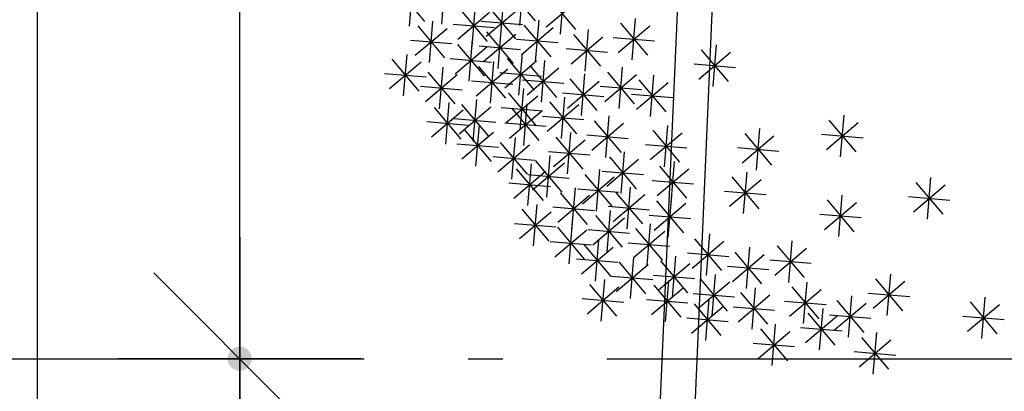
# Model space of a CAD drawing. Units: millimetres. Extents: x 4708 to 4937, y 1241 to 1398.
# Drawn here: x 4774 to 4777, y 1265 to 1266 of the extents above; entities that cross this region are included whole.
import ezdxf

# ---------------------------------------------------------------- set-up
doc = ezdxf.new("R2010")
doc.units = ezdxf.units.MM
doc.header["$LTSCALE"] = 0.1
for name, pattern in [('ACAD_ISO10W100', [18, 12, -3, 0, -3]), ('DASHDOT2', [12.7, 6.35, -3.175, 0, -3.175]), ('DASHED2', [0.375, 0.25, -0.125]), ('HIDDEN2', [4.7625, 3.175, -1.5875])]:
    doc.linetypes.add(name, pattern=pattern)
for name, color, linetype in [('DIM', 9, 'Continuous'), ('fino', 4, 'Continuous'), ('Médio', 3, 'Continuous'), ('PROJ', 2, 'HIDDEN2'), ('Árvores', 20, 'Continuous')]:
    doc.layers.add(name, color=color, linetype=linetype)
doc.styles.add('R80', font='romans.shx')
doc.dimstyles.new('COTA250', dxfattribs={"dimtxt": 0.375, "dimasz": 0.28, "dimexe": 0, "dimexo": 0, "dimgap": 0.125, "dimtad": 1, "dimzin": 5, "dimdsep": 46, "dimtxsty": 'R80', "dimblk1": 'TRACO', "dimblk2": 'TRACO', "dimsah": 1, "dimcen": 0.28, "dimclre": 252, "dimclrt": 3, "dimadec": 0, "dimazin": 0, "dimtfac": 1, "dimtix": 1, "dimtofl": 0, "dimtmove": 2, "dimatfit": 3, "dimldrblk": 'TRACO', "dimfxl": 0, "dimtolj": 1, "dimtzin": 5, "dimarcsym": 0})

# ---------------------------------------------------------------- blocks, each defined once
blk = doc.blocks.new('arbre pl13')
at = {"color": 0, "linetype": 'ByBlock'}
for p, q in [((-0.1902, 1.3935), (-0.1053, 1.4784)), ((-0.1902, 1.4784), (-0.1053, 1.3935)), ((-0.1478, 1.4959), (-0.1478, 1.3759)), ((0.1026, 1.3935), (0.1875, 1.4784)), ((0.1026, 1.4784), (0.1874, 1.3935)), ((0.145, 1.4959), (0.145, 1.3759)), ((-0.3871, 1.337), (-0.3022, 1.4219)), ((-0.3871, 1.4218), (-0.3022, 1.337)), ((-0.3447, 1.4394), (-0.3447, 1.3194)), ((-0.2078, 1.4359), (-0.0878, 1.4359)), ((-0.0577, 1.337), (0.0272, 1.4219)), ((-0.0577, 1.4218), (0.0271, 1.337)), ((-0.0153, 1.4394), (-0.0153, 1.3194)), ((0.085, 1.4359), (0.205, 1.4359)), ((-0.692, 1.3068), (-0.6071, 1.3917)), ((-0.692, 1.3917), (-0.6072, 1.3068)), ((-0.6496, 1.4092), (-0.6496, 1.2892)), ((-0.4649, 1.3961), (-0.4649, 1.2761)), ((-0.214, 1.3961), (-0.214, 1.2761)), ((0.0648, 1.3961), (0.0648, 1.2761)), ((-0.5073, 1.2936), (-0.4224, 1.3785)), ((-0.5073, 1.3785), (-0.4225, 1.2936)), ((-0.4047, 1.3794), (-0.2847, 1.3794)), ((-0.3325, 1.3678), (-0.3325, 1.2478)), ((-0.2564, 1.2936), (-0.1715, 1.3785)), ((-0.2564, 1.3785), (-0.1715, 1.2936)), ((-0.0753, 1.3794), (0.0447, 1.3794)), ((-0.0676, 1.3678), (-0.0676, 1.2478)), ((0.0224, 1.2936), (0.1073, 1.3785)), ((0.0224, 1.3785), (0.1073, 1.2936)), ((0.4482, 1.3678), (0.4482, 1.2478)), ((-0.7096, 1.3492), (-0.5896, 1.3492)), ((-0.5712, 1.3376), (-0.5712, 1.2176)), ((-0.5249, 1.3361), (-0.4049, 1.3361)), ((-0.3749, 1.2654), (-0.29, 1.3503)), ((-0.3749, 1.3502), (-0.29, 1.2654)), ((-0.274, 1.3361), (-0.154, 1.3361)), ((-0.11, 1.2654), (-0.0251, 1.3503)), ((-0.11, 1.3502), (-0.0252, 1.2654)), ((0.0048, 1.3361), (0.1248, 1.3361)), ((0.4058, 1.2654), (0.4907, 1.3503)), ((0.4058, 1.3502), (0.4906, 1.2654)), ((-0.6136, 1.2352), (-0.5287, 1.3201)), ((-0.6136, 1.3201), (-0.5288, 1.2352)), ((-0.4934, 1.222), (-0.4085, 1.3069)), ((-0.4934, 1.3069), (-0.4085, 1.222)), ((-0.451, 1.3245), (-0.451, 1.2045)), ((-0.3925, 1.3078), (-0.2725, 1.3078)), ((-0.1276, 1.3078), (-0.0076, 1.3078)), ((0.1287, 1.222), (0.2136, 1.3069)), ((0.1287, 1.3069), (0.2136, 1.222)), ((0.1711, 1.3245), (0.1711, 1.2045)), ((0.3882, 1.3078), (0.5082, 1.3078)), ((-0.7182, 1.1938), (-0.6333, 1.2787)), ((-0.7182, 1.2786), (-0.6333, 1.1938)), ((-0.6758, 1.2962), (-0.6758, 1.1762)), ((-0.2401, 1.2811), (-0.2401, 1.1611)), ((-0.7559, 1.2528), (-0.7559, 1.1328)), ((-0.6312, 1.2776), (-0.5112, 1.2776)), ((-0.511, 1.2645), (-0.391, 1.2645)), ((-0.3586, 1.2528), (-0.3586, 1.1328)), ((-0.2825, 1.1787), (-0.1976, 1.2636)), ((-0.2825, 1.2635), (-0.1977, 1.1787)), ((-0.1199, 1.2528), (-0.1199, 1.1328)), ((0.1111, 1.2645), (0.2311, 1.2645)), ((-0.7983, 1.1504), (-0.7134, 1.2353)), ((-0.7983, 1.2353), (-0.7135, 1.1504)), ((-0.7358, 1.2362), (-0.6158, 1.2362)), ((-0.5311, 1.2378), (-0.5311, 1.1178)), ((-0.401, 1.1504), (-0.3161, 1.2353)), ((-0.401, 1.2353), (-0.3162, 1.1504)), ((-0.1623, 1.1504), (-0.0774, 1.2353)), ((-0.1623, 1.2353), (-0.0774, 1.1504)), ((-0.8622, 1.2095), (-0.8622, 1.0895)), ((-0.8159, 1.1928), (-0.6959, 1.1928)), ((-0.6496, 1.2095), (-0.6496, 1.0895)), ((-0.5735, 1.1353), (-0.4886, 1.2203)), ((-0.5735, 1.2202), (-0.4887, 1.1353)), ((-0.4186, 1.1928), (-0.2986, 1.1928)), ((-0.3001, 1.2211), (-0.1801, 1.2211)), ((-0.1799, 1.1928), (-0.0599, 1.1928)), ((-0.9046, 1.1071), (-0.8197, 1.192)), ((-0.9046, 1.1919), (-0.8198, 1.1071)), ((-0.692, 1.1071), (-0.6071, 1.192)), ((-0.692, 1.1919), (-0.6072, 1.1071)), ((-0.5911, 1.1778), (-0.4711, 1.1778)), ((-0.9222, 1.1495), (-0.8022, 1.1495)), ((-0.7559, 1.153), (-0.7559, 1.033)), ((-0.7096, 1.1495), (-0.5896, 1.1495)), ((-0.5973, 1.1379), (-0.5973, 1.0179)), ((-0.4771, 1.153), (-0.4771, 1.033)), ((-0.7983, 1.0505), (-0.7134, 1.1355)), ((-0.7983, 1.1354), (-0.7135, 1.0505)), ((-0.6398, 1.0355), (-0.5548, 1.1204)), ((-0.6398, 1.1203), (-0.5549, 1.0355)), ((-0.5195, 1.0505), (-0.4346, 1.1355)), ((-0.5195, 1.1354), (-0.4347, 1.0505)), ((0.0126, 1.1096), (0.0126, 0.9896)), ((-0.8883, 1.0946), (-0.8883, 0.9746)), ((-0.8159, 1.093), (-0.6959, 1.093)), ((-0.6897, 1.0946), (-0.6897, 0.9746)), ((-0.5371, 1.093), (-0.4171, 1.093)), ((-0.0299, 1.0072), (0.0551, 1.0921)), ((-0.0299, 1.0921), (0.055, 1.0072)), ((-0.9308, 0.9921), (-0.8459, 1.077)), ((-0.9308, 1.077), (-0.8459, 0.9921)), ((-0.8361, 1.0663), (-0.8361, 0.9463)), ((-0.7321, 0.9921), (-0.6472, 1.077)), ((-0.7321, 1.077), (-0.6473, 0.9921)), ((-0.6573, 1.0779), (-0.5373, 1.0779)), ((-0.4771, 1.0531), (-0.4771, 0.9331)), ((-0.2662, 1.0663), (-0.2662, 0.9463)), ((-0.9483, 1.0346), (-0.8283, 1.0346)), ((-0.9406, 1.0229), (-0.9406, 0.9029)), ((-0.8785, 0.9639), (-0.7936, 1.0488)), ((-0.8785, 1.0487), (-0.7936, 0.9639)), ((-0.7497, 1.0346), (-0.6297, 1.0346)), ((-0.6235, 1.038), (-0.6235, 0.918)), ((-0.5195, 0.9507), (-0.4346, 1.0356)), ((-0.5195, 1.0355), (-0.4347, 0.9507)), ((-0.3087, 0.9639), (-0.2238, 1.0488)), ((-0.3087, 1.0487), (-0.2238, 0.9639)), ((-0.0474, 1.0496), (0.0726, 1.0496)), ((0.2635, 1.038), (0.2635, 0.918)), ((-1.0469, 0.9947), (-1.0469, 0.8747)), ((-0.9831, 0.9205), (-0.8981, 1.0054)), ((-0.9831, 1.0054), (-0.8982, 0.9205)), ((-0.8961, 1.0063), (-0.7761, 1.0063)), ((-0.7821, 0.9947), (-0.7821, 0.8747)), ((-0.6659, 0.9356), (-0.581, 1.0205)), ((-0.6659, 1.0204), (-0.5811, 0.9356)), ((-0.3262, 1.0063), (-0.2062, 1.0063)), ((0.2211, 0.9356), (0.306, 1.0205)), ((0.2211, 1.0204), (0.3059, 0.9356)), ((-1.0893, 0.8923), (-1.0044, 0.9772)), ((-1.0893, 0.9771), (-1.0045, 0.8923)), ((-0.8245, 0.8923), (-0.7396, 0.9772)), ((-0.8245, 0.9771), (-0.7396, 0.8923)), ((-0.6835, 0.978), (-0.5635, 0.978)), ((-0.5371, 0.9931), (-0.4171, 0.9931)), ((0.2035, 0.978), (0.3235, 0.978)), ((-1.1393, 0.9382), (-1.1393, 0.8182)), ((-1.0006, 0.9629), (-0.8806, 0.9629)), ((-0.6758, 0.9382), (-0.6758, 0.8182)), ((-0.505, 0.9513), (-0.505, 0.8313)), ((-0.2401, 0.9382), (-0.2401, 0.8182)), ((-1.1817, 0.8357), (-1.0968, 0.9206)), ((-1.1817, 0.9206), (-1.0969, 0.8357)), ((-1.1069, 0.9347), (-0.9869, 0.9347)), ((-1.0609, 0.9231), (-1.0609, 0.8031)), ((-0.9145, 0.9231), (-0.9145, 0.8031)), ((-0.8421, 0.9347), (-0.7221, 0.9347)), ((-0.7182, 0.8357), (-0.6333, 0.9206)), ((-0.7182, 0.9206), (-0.6333, 0.8357)), ((-0.5474, 0.8489), (-0.4625, 0.9338)), ((-0.5474, 0.9338), (-0.4626, 0.8489)), ((-0.2825, 0.8357), (-0.1976, 0.9206)), ((-0.2825, 0.9206), (-0.1977, 0.8357)), ((-1.1033, 0.8206), (-1.0184, 0.9056)), ((-1.1033, 0.9055), (-1.0184, 0.8206)), ((-0.9569, 0.8206), (-0.872, 0.9056)), ((-0.9569, 0.9055), (-0.8721, 0.8206)), ((-0.8082, 0.8948), (-0.8082, 0.7748)), ((-0.565, 0.8913), (-0.445, 0.8913)), ((-1.1993, 0.8782), (-1.0793, 0.8782)), ((-1.1209, 0.8631), (-1.0009, 0.8631)), ((-0.9745, 0.8631), (-0.8545, 0.8631)), ((-0.9709, 0.7773), (-0.8859, 0.8622)), ((-0.9709, 0.8622), (-0.886, 0.7773)), ((-0.9284, 0.8797), (-0.9284, 0.7597)), ((-0.8506, 0.7924), (-0.7657, 0.8773)), ((-0.8506, 0.8772), (-0.7658, 0.7924)), ((-0.7358, 0.8782), (-0.6158, 0.8782)), ((-0.3001, 0.8782), (-0.1801, 0.8782)), ((-0.0438, 0.7773), (0.0411, 0.8622)), ((-0.0438, 0.8622), (0.041, 0.7773)), ((-0.0014, 0.8797), (-0.0014, 0.7597)), ((-1.1654, 0.8383), (-1.1654, 0.7183)), ((-0.8682, 0.8348), (-0.7482, 0.8348)), ((-1.2717, 0.81), (-1.2717, 0.69)), ((-1.2078, 0.7359), (-1.1229, 0.8208)), ((-1.2078, 0.8207), (-1.123, 0.7359)), ((-1.0208, 0.81), (-1.0208, 0.69)), ((-0.9884, 0.8197), (-0.8684, 0.8197)), ((-0.7983, 0.7208), (-0.7134, 0.8057)), ((-0.7983, 0.8056), (-0.7135, 0.7208)), ((-0.7559, 0.8232), (-0.7559, 0.7032)), ((-0.5573, 0.81), (-0.5573, 0.69)), ((-0.0614, 0.8197), (0.0586, 0.8197)), ((-1.3141, 0.7076), (-1.2292, 0.7925)), ((-1.3141, 0.7924), (-1.2293, 0.7076)), ((-1.2254, 0.7783), (-1.1054, 0.7783)), ((-1.0632, 0.7076), (-0.9783, 0.7925)), ((-1.0632, 0.7924), (-0.9784, 0.7076)), ((-0.9406, 0.7799), (-0.9406, 0.6599)), ((-0.9168, 0.6925), (-0.8319, 0.7774)), ((-0.9168, 0.7774), (-0.832, 0.6925)), ((-0.8744, 0.7949), (-0.8744, 0.6749)), ((-0.692, 0.6925), (-0.6071, 0.7774)), ((-0.692, 0.7774), (-0.6072, 0.6925)), ((-0.6496, 0.7949), (-0.6496, 0.6749)), ((-0.5997, 0.7076), (-0.5148, 0.7925)), ((-0.5997, 0.7924), (-0.5148, 0.7076)), ((-1.3317, 0.75), (-1.2117, 0.75)), ((-1.087, 0.7516), (-1.087, 0.6316)), ((-1.0808, 0.75), (-0.9608, 0.75)), ((-0.9831, 0.6774), (-0.8981, 0.7624)), ((-0.9831, 0.7623), (-0.8982, 0.6774)), ((-0.8159, 0.7632), (-0.6959, 0.7632)), ((-0.6173, 0.75), (-0.4973, 0.75)), ((-1.1294, 0.6492), (-1.0445, 0.7341)), ((-1.1294, 0.734), (-1.0446, 0.6492)), ((-1.0006, 0.7199), (-0.8806, 0.7199)), ((-0.9344, 0.7349), (-0.8144, 0.7349)), ((-0.7096, 0.7349), (-0.5896, 0.7349)), ((-1.2479, 0.6058), (-1.163, 0.6907)), ((-1.2479, 0.6907), (-1.1631, 0.6058)), ((-1.2055, 0.7083), (-1.2055, 0.5883)), ((-1.147, 0.6916), (-1.027, 0.6916)), ((-1.0493, 0.6058), (-0.9644, 0.6907)), ((-1.0493, 0.6907), (-0.9644, 0.6058)), ((-1.0068, 0.7083), (-1.0068, 0.5883)), ((-0.7559, 0.6951), (-0.7559, 0.5751)), ((-0.4272, 0.6058), (-0.3423, 0.6907)), ((-0.4272, 0.6907), (-0.3423, 0.6058)), ((-0.3847, 0.7083), (-0.3847, 0.5883)), ((-0.943, 0.5776), (-0.8581, 0.6625)), ((-0.943, 0.6624), (-0.8581, 0.5776)), ((-0.9005, 0.68), (-0.9005, 0.56)), ((-0.7983, 0.5926), (-0.7134, 0.6776)), ((-0.7983, 0.6775), (-0.7135, 0.5926)), ((-1.2655, 0.6483), (-1.1455, 0.6483)), ((-1.1294, 0.5493), (-1.0445, 0.6342)), ((-1.1294, 0.6341), (-1.0446, 0.5493)), ((-1.087, 0.6517), (-1.087, 0.5317)), ((-1.0668, 0.6483), (-0.9468, 0.6483)), ((-1.0068, 0.6366), (-1.0068, 0.5166)), ((-0.8159, 0.6351), (-0.6959, 0.6351)), ((-0.6659, 0.5493), (-0.581, 0.6342)), ((-0.6659, 0.6341), (-0.5811, 0.5493)), ((-0.6235, 0.6517), (-0.6235, 0.5317)), ((-0.4447, 0.6483), (-0.3247, 0.6483)), ((-1.2717, 0.6084), (-1.2717, 0.4884)), ((-1.0493, 0.5342), (-0.9644, 0.6191)), ((-1.0493, 0.6191), (-0.9644, 0.5342)), ((-0.9605, 0.62), (-0.8405, 0.62)), ((-1.3141, 0.506), (-1.2292, 0.5909)), ((-1.1794, 0.5952), (-1.1794, 0.4752)), ((-1.147, 0.5917), (-1.027, 0.5917)), ((-1.0668, 0.5766), (-0.9468, 0.5766)), ((-0.9546, 0.5801), (-0.9546, 0.4601)), ((-0.8785, 0.4928), (-0.7936, 0.5777)), ((-0.8785, 0.5776), (-0.7936, 0.4928)), ((-0.8361, 0.5952), (-0.8361, 0.4752)), ((-0.6835, 0.5917), (-0.5635, 0.5917)), ((-0.997, 0.4777), (-0.9121, 0.5626))]:
    blk.add_line(p, q, dxfattribs=at)
blk = doc.blocks.new('DEL')
at = {"layer": 'DIM'}
h = blk.add_hatch(color=0, dxfattribs=at)
h.paths.add_polyline_path([(0, 0.125, 0.414214), (-0.125, 0), (0, 0)])
h.paths.add_polyline_path([(0, 0), (-0.125, 0, 0.198912), (-0.088, -0.088)])
h.paths.add_polyline_path([(0, 0), (-0.088, -0.088, 0.198912), (0, -0.125)])
h.paths.add_polyline_path([(0.125, 0), (0, 0), (0, -0.125, 0.414214)])
h.paths.add_polyline_path([(0.088, 0.088), (0, 0), (0.125, 0, 0.198912)])
h.paths.add_polyline_path([(0, 0.125), (0, 0), (0.088, 0.088, 0.198912)])
at = {"layer": 'DIM', "color": 0, "linetype": 'ByBlock'}
for p, q in [((0, 1.25), (0, -1.25)), ((-0.884, -0.884), (0.884, 0.884)), ((-1.25, 0), (1.25, 0))]:
    blk.add_line(p, q, dxfattribs=at)
blk = doc.blocks.new('TRACO')
at = {"color": 0, "linetype": 'ByBlock', "lineweight": -2}
blk.add_blockref('DEL', (0, 0), dxfattribs=at)
blk = doc.blocks.new('*D90')
at = {"layer": 'Defpoints', "color": 0, "lineweight": -2, "transparency": 16777216}
for p in [(4774.1046, 1315.8017), (4774.1046, 1315.8017), (4774.1046, 1260.4017)]:
    blk.add_point(p, dxfattribs=at)
at = {"layer": 'DIM', "color": 0, "lineweight": -2, "transparency": 16777216}
blk.add_line((4774.1046, 1260.6817), (4774.1046, 1315.5217), dxfattribs=at)
at = {"layer": 'DIM', "color": 0, "lineweight": -2, "transparency": 16777216, "xscale": 0.28, "yscale": 0.28, "zscale": 0.28}
for p, rotation in [((4774.1046, 1315.8017), 90), ((4774.1046, 1260.4017), 270)]:
    blk.add_blockref('TRACO', p, dxfattribs=dict(at, rotation=rotation))
at = {"layer": 'DIM', "color": 3, "lineweight": -2, "transparency": 16777216, "insert": (4773.7921, 1288.1017), "char_height": 0.375, "attachment_point": 5, "rotation": 90, "style": 'R80'}
blk.add_mtext('\\A1;55.40', dxfattribs=at)
blk = doc.blocks.new('*D91')
at = {"layer": 'Defpoints', "color": 0, "lineweight": -2, "transparency": 16777216}
for p in [(4774.2211, 1265.3017), (4774.6878, 1265.3017), (4774.3378, 1260.4017)]:
    blk.add_point(p, dxfattribs=at)
at = {"layer": 'DIM', "color": 252, "linetype": 'DASHED2', "lineweight": -2, "transparency": 16777216}
blk.add_line((4774.2211, 1265.3017), (4774.6878, 1265.3017), dxfattribs=at)
at = {"layer": 'DIM', "color": 0, "lineweight": -2, "transparency": 16777216}
blk.add_line((4774.6878, 1260.6817), (4774.6878, 1265.0217), dxfattribs=at)
at = {"layer": 'DIM', "color": 252, "linetype": 'DASHDOT2', "lineweight": -2, "transparency": 16777216}
blk.add_line((4774.3378, 1260.4017), (4774.6878, 1260.4017), dxfattribs=at)
at = {"layer": 'DIM', "color": 0, "lineweight": -2, "transparency": 16777216, "xscale": 0.28, "yscale": 0.28, "zscale": 0.28}
for p, rotation in [((4774.6878, 1265.3017), 90), ((4774.6878, 1260.4017), 270)]:
    blk.add_blockref('TRACO', p, dxfattribs=dict(at, rotation=rotation))
at = {"layer": 'DIM', "color": 3, "lineweight": -2, "transparency": 16777216, "insert": (4774.3753, 1262.8517), "char_height": 0.375, "attachment_point": 5, "rotation": 90, "style": 'R80'}
blk.add_mtext('\\A1;4.90', dxfattribs=at)
blk = doc.blocks.new('*D92')
at = {"layer": 'Defpoints', "color": 0, "lineweight": -2, "transparency": 16777216}
for p in [(4774.6878, 1270.5017), (4775.0779, 1270.5017), (4774.2211, 1265.3017)]:
    blk.add_point(p, dxfattribs=at)
at = {"layer": 'DIM', "color": 252, "linetype": 'DASHED2', "lineweight": -2, "transparency": 16777216}
blk.add_line((4775.0779, 1270.5017), (4774.6878, 1270.5017), dxfattribs=at)
at = {"layer": 'DIM', "color": 0, "lineweight": -2, "transparency": 16777216}
blk.add_line((4774.6878, 1265.5817), (4774.6878, 1270.2217), dxfattribs=at)
at = {"layer": 'DIM', "color": 252, "linetype": 'DASHDOT2', "lineweight": -2, "transparency": 16777216}
blk.add_line((4774.2211, 1265.3017), (4774.6878, 1265.3017), dxfattribs=at)
at = {"layer": 'DIM', "color": 0, "lineweight": -2, "transparency": 16777216, "xscale": 0.28, "yscale": 0.28, "zscale": 0.28}
for p, rotation in [((4774.6878, 1270.5017), 90), ((4774.6878, 1265.3017), 270)]:
    blk.add_blockref('TRACO', p, dxfattribs=dict(at, rotation=rotation))
at = {"layer": 'DIM', "color": 3, "lineweight": -2, "transparency": 16777216, "insert": (4774.3753, 1267.9017), "char_height": 0.375, "attachment_point": 5, "rotation": 90, "style": 'R80'}
blk.add_mtext('\\A1;5.20', dxfattribs=at)
blk = doc.blocks.new('*D103')
at = {"layer": 'Defpoints', "color": 0, "lineweight": -2, "transparency": 16777216}
for p in [(4780.9107, 1317.2457), (4769.2976, 1257.3849), (4778.5239, 1257.0193)]:
    blk.add_point(p, dxfattribs=at)
at = {"layer": 'DIM', "color": 252, "linetype": 'DASHDOT2', "lineweight": -2, "transparency": 16777216}
blk.add_line((4780.9107, 1317.2457), (4771.6844, 1317.6113), dxfattribs=at)
at = {"layer": 'DIM', "color": 0, "lineweight": -2, "transparency": 16777216}
blk.add_line((4771.6733, 1317.3315), (4769.3087, 1257.6647), dxfattribs=at)
at = {"layer": 'DIM', "color": 252, "linetype": 'DASHED2', "lineweight": -2, "transparency": 16777216}
blk.add_line((4778.5239, 1257.0193), (4769.2976, 1257.3849), dxfattribs=at)
at = {"layer": 'DIM', "color": 0, "lineweight": -2, "transparency": 16777216, "xscale": 0.28, "yscale": 0.28, "zscale": 0.28}
for p, rotation in [((4771.6844, 1317.6113), 87.73058063493725), ((4769.2976, 1257.3849), 267.7305806349373)]:
    blk.add_blockref('TRACO', p, dxfattribs=dict(at, rotation=rotation))
at = {"layer": 'DIM', "color": 3, "lineweight": -2, "transparency": 16777216, "insert": (4770.1787, 1287.5105), "char_height": 0.375, "attachment_point": 5, "rotation": 87.7306, "style": 'R80'}
blk.add_mtext('\\A1;60.27', dxfattribs=at)

msp = doc.modelspace()

# ---------------------------------------------------------------- linework, layer by layer
at = {"layer": 'fino', "linetype": 'ByBlock', "lineweight": -2}
msp.add_lwpolyline([(4918.3313, 1379.3289), (4788.8694, 1379.535, 0.402213), (4780.6261, 1371.6492), (4775.788, 1260.2847, 0.426278), (4781.666, 1254.1737), (4920.1159, 1253.9574, 0.413466), (4924.6634, 1258.4993), (4925.086, 1372.5716, 0.413394)], format="xyb", close=True, dxfattribs=at)
at = {"layer": 'Médio'}
msp.add_lwpolyline([(4918.3315, 1379.4289), (4788.8696, 1379.635, 0.402213), (4780.5262, 1371.6535), (4775.688, 1260.2889, 0.42628), (4781.6659, 1254.0737), (4920.1159, 1253.8574, 0.413467), (4924.7634, 1258.499), (4925.186, 1372.5715, 0.413405)], format="xyb", close=True, dxfattribs=at)
at = {"layer": 'PROJ', "color": 6, "linetype": 'ACAD_ISO10W100'}
msp.add_lwpolyline([(4773.8467, 1265.3022, 3999.99925), (4773.8467, 1265.3017), (4852.9646, 1265.3017, 3999.99925), (4852.9646, 1265.3022)], format="xyb", dxfattribs=at)

# ---------------------------------------------------------------- block references
at = {"layer": 'Árvores', "lineweight": -2, "xscale": -1, "rotation": 175.2225889200959}
msp.add_blockref('arbre pl13', (4776.4954, 1266.7601), dxfattribs=at)

# ---------------------------------------------------------------- dimensions: what is measured, and where the dimension line sits
at = {"layer": 'DIM', "lineweight": -2}
dim = msp.add_aligned_dim(p1=(4780.9107, 1317.2457), p2=(4778.5239, 1257.0193), distance=-9.2336, dimstyle='COTA250', dxfattribs=at)
dim.commit()
dim.dimension.update_dxf_attribs({"geometry": '*D103', "text_midpoint": (4770.1787, 1287.5105)})
for base, p1, p2, picture, middle in [((4774.1046, 1315.8017), (4774.1046, 1260.4017), (4774.1046, 1315.8017), '*D90', (4773.7921, 1288.1017)), ((4774.6878, 1270.5017), (4774.2211, 1265.3017), (4775.0779, 1270.5017), '*D92', (4774.3753, 1267.9017)), ((4774.6878, 1265.3017), (4774.3378, 1260.4017), (4774.2211, 1265.3017), '*D91', (4774.3753, 1262.8517))]:
    dim = msp.add_linear_dim(base=base, p1=p1, p2=p2, angle=90, dimstyle='COTA250', dxfattribs=at)
    dim.commit()
    dim.dimension.update_dxf_attribs({"geometry": picture, "text_midpoint": middle})

doc.saveas('drawing.dxf')
